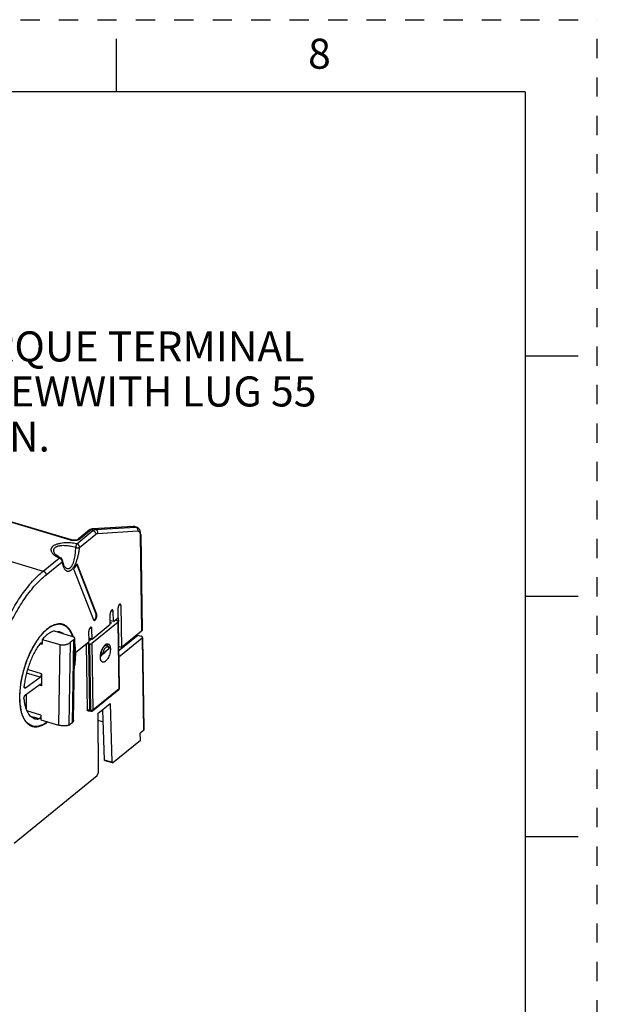
# Model space of a CAD drawing. Units: inches. Extents: x 0 to 17, y -0.1 to 11.
# Drawn here: x 14 to 17, y 5.9 to 11 of the extents above; entities that cross this region are included whole.
import ezdxf

# ---------------------------------------------------------------- set-up
doc = ezdxf.new("R2010")
doc.units = ezdxf.units.IN
doc.header["$LTSCALE"] = 0.935
doc.header["$MEASUREMENT"] = 0
doc.linetypes.add('HIDDEN', pattern=[0.2, 0.1, -0.1])
doc.layers.get('0').update_dxf_attribs({"linetype": 'CONTINUOUS'})
doc.layers.add('DEFAULT_2', color=8, linetype='HIDDEN')
doc.styles.get("Standard").update_dxf_attribs({"font": 'txt', "width": 0.8})
doc.styles.add('TEXTSTYLE_3', font='txt', dxfattribs={"width": 0.8})

msp = doc.modelspace()

# ---------------------------------------------------------------- linework, layer by layer
at = {"color": 7, "linetype": 'CONTINUOUS'}
for p, q in [((14.5, 10.625), (14.5, 10.9)), ((16.625, 10.625), (0.375, 10.625)), ((16.625, 10.625), (16.625, 0.375)), ((16.9, 9.25), (16.625, 9.25)), ((14.26524, 8.29459), (13.74306, 8.45043)), ((14.26016, 8.29303), (13.73798, 8.44888)), ((14.37583, 8.35249), (14.37261, 8.35211)), ((14.58554, 8.3645), (14.37583, 8.35249)), ((14.38038, 8.35196), (14.37587, 8.35249)), ((14.59002, 8.36396), (14.38038, 8.35196)), ((14.39014, 8.34905), (14.38038, 8.35196)), ((14.39014, 8.34905), (14.59869, 8.36138)), ((14.58858, 8.3645), (14.58554, 8.3645)), ((14.59002, 8.36396), (14.58554, 8.3645)), ((14.59455, 8.36345), (14.58858, 8.3645)), ((14.59455, 8.36346), (14.59002, 8.36396)), ((14.59002, 8.36396), (14.59869, 8.36138)), ((14.59456, 8.36345), (14.6032, 8.36087)), ((14.59869, 8.36138), (14.6032, 8.36087)), ((14.293, 8.27448), (14.37725, 8.3432)), ((14.35698, 8.34459), (14.29974, 8.2979)), ((14.30763, 8.25546), (14.39189, 8.32419)), ((14.36746, 8.34612), (14.31025, 8.29945)), ((14.37725, 8.3432), (14.36746, 8.34612)), ((14.37725, 8.3432), (14.38065, 8.34566)), ((14.40102, 8.32833), (14.60957, 8.34066)), ((14.62272, 8.31853), (14.63026, 7.82011)), ((14.62527, 8.32309), (14.63281, 7.82467)), ((14.26457, 8.29191), (14.26016, 8.29303)), ((14.27066, 8.29094), (14.26457, 8.29191)), ((13.8949, 8.19903), (14.11864, 8.13225)), ((14.11864, 8.13225), (14.20185, 8.20013)), ((14.17867, 8.22172), (14.17873, 8.22164)), ((14.20903, 8.20086), (14.19575, 8.20775)), ((14.20904, 8.20086), (14.20903, 8.20086)), ((14.13329, 8.11324), (14.21646, 8.18108)), ((14.21883, 8.18792), (14.21883, 8.18792)), ((14.22153, 8.17446), (14.21883, 8.18789)), ((14.22964, 8.15556), (14.22968, 8.15549)), ((14.29405, 8.16993), (14.27646, 8.14349)), ((14.27646, 8.14349), (14.37922, 7.87928)), ((14.39352, 7.90764), (14.29244, 8.16751)), ((14.3964, 7.90678), (14.29405, 8.16993)), ((16.9, 8), (16.625, 8)), ((14.50869, 7.88983), (14.50792, 7.94108)), ((14.52248, 7.95296), (14.51239, 7.95597)), ((14.52248, 7.95296), (14.52578, 7.73488)), ((14.3964, 7.90678), (14.39352, 7.90764)), ((14.46728, 7.85605), (14.46647, 7.90888)), ((14.48257, 7.92201), (14.47125, 7.92515)), ((14.48336, 7.86917), (14.48257, 7.92201)), ((14.48336, 7.86917), (14.50873, 7.88986)), ((14.50873, 7.88986), (14.50902, 7.8708)), ((14.50833, 7.86658), (14.37177, 7.75518)), ((14.37263, 7.77884), (14.46728, 7.85605)), ((14.38111, 7.87631), (14.38291, 7.87674)), ((14.38151, 7.87613), (14.38261, 7.87561)), ((14.48336, 7.86917), (14.46701, 7.87385)), ((14.46714, 7.86551), (14.47332, 7.86367)), ((14.46723, 7.85931), (14.47332, 7.86367)), ((14.47332, 7.86367), (14.46724, 7.85871)), ((14.49803, 7.87601), (14.49795, 7.88107)), ((14.50108, 7.87444), (14.5052, 7.87321)), ((14.51354, 7.522), (14.50833, 7.86658)), ((14.50978, 7.86918), (14.50953, 7.87025)), ((14.515, 7.5246), (14.50978, 7.86918)), ((14.17511, 7.8211), (14.26535, 7.79356)), ((14.35655, 7.76572), (14.35574, 7.81855)), ((14.37184, 7.83168), (14.36052, 7.83483)), ((14.37263, 7.77884), (14.37184, 7.83168)), ((14.6037, 7.79177), (14.51209, 7.71704)), ((14.63026, 7.82011), (14.52578, 7.73488)), ((14.60574, 7.79993), (14.60806, 7.79905)), ((14.60806, 7.79905), (14.62756, 7.79306)), ((14.63443, 7.78693), (14.6417, 7.30703)), ((14.10216, 7.75403), (14.10147, 7.75421)), ((14.10727, 7.75269), (14.10216, 7.75403)), ((14.1127, 7.75127), (14.10727, 7.75269)), ((14.11311, 7.77592), (14.1127, 7.75127)), ((14.11311, 7.77592), (14.20533, 7.74982)), ((14.20533, 7.74982), (14.19849, 7.33129)), ((14.25826, 7.76047), (14.25125, 7.33111)), ((14.27036, 7.34504), (14.27738, 7.7744)), ((14.27623, 7.35635), (14.28317, 7.7815)), ((14.28646, 7.70855), (14.35655, 7.76572)), ((14.34093, 7.75299), (14.34615, 7.40841)), ((14.35429, 7.7547), (14.35841, 7.75347)), ((14.35429, 7.7547), (14.35951, 7.41012)), ((14.3563, 7.78209), (14.35749, 7.78307)), ((14.36073, 7.77183), (14.35643, 7.77311)), ((14.37263, 7.77884), (14.35805, 7.78302)), ((14.35841, 7.75347), (14.36363, 7.40889)), ((14.36886, 7.77992), (14.35942, 7.77222)), ((14.37131, 7.78046), (14.36073, 7.77183)), ((14.37177, 7.75518), (14.37698, 7.4106)), ((14.44144, 7.74886), (14.44987, 7.74616)), ((14.46187, 7.73054), (14.46048, 7.73521)), ((14.52578, 7.73488), (14.51175, 7.73907)), ((14.63225, 7.783), (14.5195, 7.69104)), ((14.63225, 7.783), (14.63951, 7.30312)), ((14.28511, 7.70953), (14.28697, 7.70897)), ((14.28646, 7.70855), (14.28513, 7.70895)), ((14.28553, 7.70988), (14.28554, 7.70926)), ((14.42777, 7.7029), (14.41684, 7.69328)), ((14.42777, 7.7029), (14.46033, 7.72946)), ((14.45933, 7.72794), (14.4617, 7.7303)), ((14.46186, 7.73055), (14.46033, 7.72946)), ((14.4617, 7.7303), (14.46186, 7.73055)), ((14.51226, 7.69331), (14.5195, 7.69104)), ((14.02648, 7.52482), (14.10233, 7.58009)), ((14.10233, 7.58009), (14.03182, 7.60163)), ((14.11021, 7.59859), (14.03704, 7.62095)), ((14.11021, 7.59859), (14.10918, 7.53553)), ((14.10172, 7.54286), (14.02588, 7.48759)), ((14.10918, 7.53553), (14.09639, 7.53898)), ((14.02314, 7.52592), (14.01982, 7.52702)), ((14.02648, 7.52482), (14.02314, 7.52592)), ((14.0304, 7.49089), (14.02917, 7.41564)), ((14.37487, 7.40555), (14.51143, 7.51694)), ((14.37698, 7.4106), (14.51354, 7.522)), ((14.51487, 7.52376), (14.515, 7.5246)), ((14.40259, 7.39106), (14.46652, 7.44321)), ((14.46652, 7.44321), (14.47446, 7.13794)), ((14.10669, 7.38285), (14.03278, 7.406)), ((14.07164, 7.37092), (14.05438, 7.37632)), ((14.10669, 7.38285), (14.10629, 7.3582)), ((14.35781, 7.40578), (14.36185, 7.405)), ((14.35951, 7.41012), (14.36363, 7.40889)), ((14.36185, 7.405), (14.36597, 7.40377)), ((14.36363, 7.40889), (14.36717, 7.40826)), ((14.36517, 7.4042), (14.36597, 7.40377)), ((14.40259, 7.39106), (14.40398, 7.08046)), ((14.42695, 7.41093), (14.43598, 7.14943)), ((14.06132, 7.32484), (14.06164, 7.32474)), ((14.06164, 7.32474), (14.06198, 7.32464)), ((14.07423, 7.37011), (14.07164, 7.37092)), ((14.09626, 7.36322), (14.07423, 7.37011)), ((14.10629, 7.3582), (14.19849, 7.33129)), ((14.42914, 7.34768), (14.40275, 7.35555)), ((14.63951, 7.30312), (14.62315, 7.28977)), ((14.62371, 7.25237), (14.62315, 7.28977)), ((14.47897, 7.1343), (14.62371, 7.25237)), ((14.47446, 7.13794), (14.43598, 7.14943)), ((14.44055, 7.14577), (14.43598, 7.14943)), ((14.47897, 7.1343), (14.44055, 7.14577)), ((14.47446, 7.13794), (14.47897, 7.1343)), ((13.9675, 6.7171), (14.39969, 7.06964)), ((14.39969, 7.06964), (14.40398, 7.08046)), ((16.9, 6.75), (16.625, 6.75))]:
    msp.add_line(p, q, dxfattribs=at)
for points in [[(14.37261, 8.35211), (14.36318, 8.34876), (14.35698, 8.34459)], [(14.29974, 8.2979), (14.29821, 8.29689), (14.29408, 8.29509), (14.28773, 8.29352), (14.28005, 8.29279), (14.27228, 8.29316), (14.26524, 8.29459)], [(14.19575, 8.20775), (14.18436, 8.21582), (14.17873, 8.22164)], [(14.22964, 8.15555), (14.22579, 8.16216), (14.22153, 8.17446)]]:
    msp.add_lwpolyline(points, dxfattribs=at)
for centre, radius, start, end in [((14.39097, 8.31733), 0.03717, 126.68509, 129.23654), ((14.20204, 8.18539), 0.01698, 8.57042, 65.65896), ((14.20246, 7.79661), 0.05877, 73.3896, 76.86605), ((14.2034, 7.79846), 0.05898, 73.38475, 74.19657), ((14.19015, 7.76051), 0.05695, 53.87344, 55.26015), ((14.11963, 7.7387), 0.16185, 20.56702, 21.89428), ((14.11089, 7.73544), 0.17117, 19.19879, 20.56028), ((14.10714, 7.73526), 0.17658, 18.03978, 20.55323), ((14.56718, 7.46351), 0.57179, 156.74035, 161.28362), ((14.54723, 7.47192), 0.55014, 156.55468, 156.7245), ((14.58783, 7.45621), 0.59369, 161.92416, 166.00926), ((14.58382, 7.45751), 0.58948, 161.25, 161.92297), ((14.56193, 7.46234), 0.56708, 167.00746, 170.99618), ((14.57812, 7.45869), 0.58367, 166.01489, 167.01588), ((14.49313, 7.47265), 0.4975, 172.27709, 176.50164), ((14.52755, 7.46814), 0.53221, 171.03319, 172.29347), ((14.44154, 7.47636), 0.44578, 176.57328, 178.06893), ((14.5053, 7.52445), 0.0097, 309.17235, 344.14052), ((14.50523, 7.52447), 0.00977, 344.1818, 0.79705), ((14.36874, 7.41307), 0.00971, 253.39993, 276.64211), ((14.36875, 7.41304), 0.00968, 276.64064, 309.42021)]:
    msp.add_arc(centre, radius, start, end, dxfattribs=at)
for centre, major_axis, ratio, start_param, end_param in [((14.61988, 7.7868), (0.01455, 0.0001), 0.5031265, -0.5586986, 1.0120978), ((14.35815, 7.77672), (0.00471, -0.00555), 0.7408142, 2.3039392, 2.5966639), ((14.43511, 7.70783), (0.03549, 0.03169), 0.0316879, 4.1109152, 5.4349717), ((14.43511, 7.70783), (0.03549, 0.03169), 0.0316879, 2.0830177, 2.1040321), ((14.51931, 7.70364), (0.00416, 0.01394), 0.4624635, 2.596136, 3.7395193), ((14.10254, 7.593), (0.00416, 0.01394), 0.4626212, -2.5959659, -1.0254742), ((14.10151, 7.52994), (0.00416, 0.01395), 0.4623713, -1.0249525, 0.5455392)]:
    msp.add_ellipse(centre, major_axis=major_axis, ratio=ratio, start_param=start_param, end_param=end_param, dxfattribs=at)
for points, knots in [([(14.37382, 8.3502), (14.37339, 8.35), (14.37163, 8.34912), (14.36997, 8.34804), (14.36876, 8.34714)], [0, 0, 0, 0, 0.2372971, 1, 1, 1, 1]), ([(14.38038, 8.35196), (14.37929, 8.3519), (14.37703, 8.35151), (14.37489, 8.3507), (14.37382, 8.3502)], [0, 0, 0, 0, 0.4792914, 1, 1, 1, 1]), ([(14.38065, 8.34566), (14.38217, 8.34662), (14.38521, 8.34819), (14.38856, 8.34895), (14.39014, 8.34905)], [0, 0, 0, 0, 0.5319971, 1, 1, 1, 1]), ([(14.39014, 8.34905), (14.39109, 8.34876), (14.39296, 8.34797), (14.39548, 8.34621), (14.39765, 8.34393), (14.4, 8.3403), (14.40133, 8.33602), (14.40153, 8.33161), (14.40126, 8.3294), (14.40102, 8.32833)], [0, 0, 0, 0, 0.1162615, 0.2357567, 0.3582798, 0.4837302, 0.7404025, 0.8707851, 1, 1, 1, 1]), ([(14.59869, 8.36138), (14.59964, 8.36109), (14.60151, 8.3603), (14.60403, 8.35854), (14.6062, 8.35626), (14.60855, 8.35263), (14.60988, 8.34836), (14.61008, 8.34395), (14.60981, 8.34174), (14.60957, 8.34066)], [0, 0, 0, 0, 0.1162615, 0.2357567, 0.3582798, 0.4837302, 0.7404025, 0.8707851, 1, 1, 1, 1]), ([(14.62527, 8.32309), (14.62521, 8.32718), (14.62444, 8.33513), (14.62134, 8.3446), (14.61725, 8.35111), (14.61338, 8.35537), (14.60867, 8.35878), (14.60507, 8.36032), (14.6032, 8.36087)], [0, 0, 0, 0, 0.2619372, 0.5083616, 0.6300506, 0.7522938, 0.8749579, 1, 1, 1, 1]), ([(14.31025, 8.29945), (14.30929, 8.29974), (14.30738, 8.30012), (14.30453, 8.30007), (14.30192, 8.29935), (14.30041, 8.29844), (14.29974, 8.2979)], [0, 0, 0, 0, 0.2711936, 0.5265226, 0.7673695, 1, 1, 1, 1]), ([(14.31025, 8.29945), (14.3092, 8.29859), (14.30682, 8.29698), (14.30426, 8.2957), (14.30288, 8.2951)], [0, 0, 0, 0, 0.4743694, 1, 1, 1, 1]), ([(14.36746, 8.34612), (14.36651, 8.3464), (14.3646, 8.34678), (14.36176, 8.34674), (14.35916, 8.34603), (14.35764, 8.34512), (14.35698, 8.34459)], [0, 0, 0, 0, 0.2711542, 0.5264974, 0.7673774, 1, 1, 1, 1]), ([(14.37725, 8.3432), (14.37821, 8.34291), (14.38014, 8.34213), (14.38286, 8.34048), (14.38536, 8.33837), (14.38757, 8.3359), (14.38939, 8.33314), (14.39077, 8.33021), (14.39164, 8.32721), (14.39187, 8.32517), (14.39189, 8.32419)], [0, 0, 0, 0, 0.1188865, 0.2438536, 0.3726392, 0.5031389, 0.6331884, 0.7606697, 0.8836099, 1, 1, 1, 1]), ([(14.39189, 8.32419), (14.39264, 8.3248), (14.39446, 8.32613), (14.39749, 8.32771), (14.39989, 8.32826), (14.40102, 8.32833)], [0, 0, 0, 0, 0.2845302, 0.6654286, 1, 1, 1, 1]), ([(14.60957, 8.34066), (14.61027, 8.3407), (14.61165, 8.34064), (14.61366, 8.34007), (14.61551, 8.33904), (14.61718, 8.33756), (14.61865, 8.33567), (14.61991, 8.33338), (14.62095, 8.33073), (14.62147, 8.32882), (14.6217, 8.32782)], [0, 0, 0, 0, 0.1080227, 0.2138525, 0.3216321, 0.4353705, 0.5582952, 0.6926583, 0.8397286, 1, 1, 1, 1]), ([(14.6217, 8.32782), (14.62203, 8.32636), (14.62251, 8.32327), (14.62269, 8.32016), (14.62272, 8.31853)], [0, 0, 0, 0, 0.4790312, 1, 1, 1, 1]), ([(14.62527, 8.32309), (14.62527, 8.32269), (14.62517, 8.32186), (14.62466, 8.32067), (14.62383, 8.31953), (14.62311, 8.31885), (14.62272, 8.31853)], [0, 0, 0, 0, 0.2224289, 0.4578237, 0.715424, 1, 1, 1, 1]), ([(14.1685, 8.26091), (14.16751, 8.2601), (14.16566, 8.25844), (14.16326, 8.25574), (14.16134, 8.25295), (14.15992, 8.25008), (14.15898, 8.24716), (14.15851, 8.24422), (14.1585, 8.24128), (14.15905, 8.23734), (14.16078, 8.23243), (14.16418, 8.22686), (14.16873, 8.22155), (14.17228, 8.21829), (14.1742, 8.2167)], [0, 0, 0, 0, 0.0728012, 0.1409242, 0.2047531, 0.2649215, 0.3224355, 0.3783323, 0.4335922, 0.4891557, 0.603796, 0.7262746, 0.8582832, 1, 1, 1, 1]), ([(14.293, 8.27448), (14.28759, 8.27544), (14.27659, 8.27706), (14.25984, 8.27859), (14.24283, 8.27911), (14.22582, 8.27849), (14.21184, 8.27688), (14.20104, 8.27481), (14.19336, 8.27287), (14.18614, 8.27053), (14.17951, 8.26778), (14.17361, 8.26464), (14.17009, 8.26219), (14.1685, 8.26091)], [0, 0, 0, 0, 0.1287123, 0.2602129, 0.3934573, 0.5269737, 0.6584569, 0.7224112, 0.7844254, 0.8438407, 0.8999554, 0.9521696, 1, 1, 1, 1]), ([(14.17876, 8.25355), (14.17749, 8.25252), (14.17524, 8.25031), (14.1728, 8.24646), (14.17153, 8.24234), (14.17134, 8.23812), (14.17208, 8.2339), (14.17363, 8.22973), (14.17585, 8.22563), (14.17767, 8.22302), (14.17867, 8.22172)], [0, 0, 0, 0, 0.1364765, 0.2609353, 0.377879, 0.4930824, 0.6108462, 0.7340005, 0.8635834, 1, 1, 1, 1]), ([(14.28726, 8.25469), (14.27797, 8.25734), (14.26372, 8.26063), (14.24438, 8.26337), (14.22967, 8.26447), (14.21745, 8.26441), (14.2079, 8.26361), (14.20104, 8.26259), (14.19454, 8.26112), (14.18856, 8.25917), (14.18326, 8.25672), (14.18013, 8.25466), (14.17876, 8.25355)], [0, 0, 0, 0, 0.2600426, 0.3925457, 0.5253711, 0.6566805, 0.7208577, 0.7832921, 0.8432409, 0.8998438, 0.9522929, 1, 1, 1, 1]), ([(14.25886, 8.14938), (14.26024, 8.1505), (14.26292, 8.15315), (14.26651, 8.15782), (14.26982, 8.16326), (14.27281, 8.16929), (14.27547, 8.17577), (14.27862, 8.18491), (14.28175, 8.19677), (14.28445, 8.21129), (14.28679, 8.2306), (14.28736, 8.24511), (14.28726, 8.25469)], [0, 0, 0, 0, 0.0477951, 0.1007006, 0.1578898, 0.2184537, 0.2814111, 0.3460591, 0.4778683, 0.6106484, 0.742573, 1, 1, 1, 1]), ([(14.26016, 8.29303), (14.26058, 8.29337), (14.26142, 8.29396), (14.26274, 8.29456), (14.26403, 8.2948), (14.26486, 8.2947), (14.26524, 8.29459)], [0, 0, 0, 0, 0.2934708, 0.5535136, 0.7851542, 1, 1, 1, 1]), ([(14.26323, 8.13771), (14.26482, 8.13901), (14.26796, 8.14196), (14.27234, 8.14706), (14.27655, 8.15295), (14.28055, 8.15949), (14.2843, 8.16655), (14.28897, 8.1766), (14.29403, 8.18979), (14.29897, 8.20611), (14.30287, 8.22264), (14.30578, 8.2391), (14.30712, 8.25004), (14.30763, 8.25546)], [0, 0, 0, 0, 0.047867, 0.1004313, 0.1570338, 0.2169707, 0.2794708, 0.3438764, 0.4759353, 0.6095312, 0.7423185, 0.8728627, 1, 1, 1, 1]), ([(14.29321, 8.29205), (14.29141, 8.29165), (14.28771, 8.29102), (14.28206, 8.29052), (14.27635, 8.29047), (14.27254, 8.29073), (14.27066, 8.29094)], [0, 0, 0, 0, 0.24465, 0.4959587, 0.7492623, 1, 1, 1, 1]), ([(14.29299, 8.27447), (14.29257, 8.27399), (14.2918, 8.27283), (14.29088, 8.27083), (14.29001, 8.26852), (14.28918, 8.26598), (14.28846, 8.26324), (14.28793, 8.26039), (14.28755, 8.25753), (14.28736, 8.25563), (14.28727, 8.2547)], [0, 0, 0, 0, 0.0920246, 0.1981223, 0.3174641, 0.4473489, 0.5842389, 0.7247648, 0.8649698, 1, 1, 1, 1]), ([(14.28727, 8.2547), (14.2882, 8.2545), (14.29009, 8.25415), (14.2939, 8.2537), (14.29769, 8.25358), (14.30131, 8.25383), (14.30372, 8.25419), (14.30582, 8.25471), (14.30708, 8.25519), (14.30763, 8.25546)], [0, 0, 0, 0, 0.1375601, 0.2791661, 0.5570142, 0.6862413, 0.8048861, 0.910244, 1, 1, 1, 1]), ([(14.30763, 8.25546), (14.30762, 8.25645), (14.30739, 8.25848), (14.30652, 8.26148), (14.30514, 8.26441), (14.30331, 8.26717), (14.30111, 8.26965), (14.2986, 8.27175), (14.29589, 8.2734), (14.29396, 8.27418), (14.29299, 8.27447)], [0, 0, 0, 0, 0.1163821, 0.2393086, 0.3667879, 0.4968428, 0.6273479, 0.7561388, 0.8811115, 1, 1, 1, 1]), ([(14.30288, 8.2951), (14.30138, 8.29445), (14.2982, 8.29328), (14.29492, 8.29242), (14.29321, 8.29205)], [0, 0, 0, 0, 0.4839962, 1, 1, 1, 1]), ([(14.1742, 8.2167), (14.17612, 8.2151), (14.18022, 8.21201), (14.18688, 8.20776), (14.19414, 8.20376), (14.19923, 8.20131), (14.20185, 8.20013)], [0, 0, 0, 0, 0.2314796, 0.4760734, 0.7327058, 1, 1, 1, 1]), ([(14.20903, 8.20086), (14.20852, 8.2011), (14.20739, 8.20142), (14.20556, 8.20143), (14.20366, 8.20099), (14.20243, 8.20044), (14.20182, 8.2001)], [0, 0, 0, 0, 0.2262057, 0.4639054, 0.7208074, 1, 1, 1, 1]), ([(14.20182, 8.2001), (14.20279, 8.19981), (14.20472, 8.19903), (14.20743, 8.19738), (14.20994, 8.19528), (14.21214, 8.1928), (14.21397, 8.19005), (14.21535, 8.18711), (14.21621, 8.18411), (14.21645, 8.18208), (14.21646, 8.18109)], [0, 0, 0, 0, 0.1188784, 0.2438316, 0.3726153, 0.5031206, 0.6331756, 0.7606622, 0.8836078, 1, 1, 1, 1]), ([(14.21646, 8.18109), (14.21692, 8.18157), (14.21772, 8.18261), (14.21853, 8.18436), (14.21894, 8.18615), (14.21892, 8.18734), (14.21883, 8.18791)], [0, 0, 0, 0, 0.2670407, 0.5244448, 0.7687541, 1, 1, 1, 1]), ([(14.21646, 8.18108), (14.2172, 8.17611), (14.21861, 8.16885), (14.22127, 8.15962), (14.22284, 8.15533), (14.22369, 8.15328)], [0, 0, 0, 0, 0.5243496, 0.7687258, 1, 1, 1, 1]), ([(14.22369, 8.15328), (14.22464, 8.151), (14.22666, 8.14671), (14.23034, 8.14094), (14.23458, 8.13625), (14.23868, 8.13338), (14.2422, 8.13193), (14.24495, 8.13128), (14.24783, 8.13109), (14.25081, 8.13139), (14.25387, 8.1322), (14.257, 8.13353), (14.26017, 8.13538), (14.26221, 8.13688), (14.26323, 8.13771)], [0, 0, 0, 0, 0.1428423, 0.2744476, 0.395192, 0.5070349, 0.5611318, 0.615113, 0.6700854, 0.7272978, 0.7879708, 0.8532108, 0.9237756, 1, 1, 1, 1]), ([(14.22968, 8.15549), (14.23062, 8.15428), (14.23255, 8.15201), (14.23575, 8.14906), (14.23919, 8.14675), (14.24288, 8.1452), (14.24681, 8.14457), (14.25091, 8.14501), (14.25505, 8.14663), (14.25761, 8.14836), (14.25886, 8.14938)], [0, 0, 0, 0, 0.1347424, 0.2620869, 0.3826746, 0.4982228, 0.6121281, 0.7297175, 0.8574137, 1, 1, 1, 1]), ([(13.91423, 7.84384), (13.92123, 7.85919), (13.93567, 7.88921), (13.95896, 7.9326), (13.98346, 7.97355), (14.00899, 8.01177), (14.03537, 8.04697), (14.0624, 8.07892), (14.08991, 8.10737), (14.10904, 8.12442), (14.11864, 8.13225)], [0, 0, 0, 0, 0.1419818, 0.280367, 0.4144403, 0.5435419, 0.6670868, 0.7845799, 0.8956343, 1, 1, 1, 1]), ([(13.93207, 7.82744), (13.93892, 7.84265), (13.95307, 7.87242), (13.97593, 7.91545), (14.00001, 7.95606), (14.02514, 7.99396), (14.05113, 8.02885), (14.07779, 8.0605), (14.10492, 8.08866), (14.1238, 8.10551), (14.13329, 8.11324)], [0, 0, 0, 0, 0.1420233, 0.2804824, 0.4146376, 0.5438057, 0.6673806, 0.784849, 0.8958087, 1, 1, 1, 1]), ([(14.11864, 8.13225), (14.11961, 8.13197), (14.12154, 8.13118), (14.12425, 8.12954), (14.12676, 8.12743), (14.12897, 8.12495), (14.13079, 8.1222), (14.13217, 8.11926), (14.13304, 8.11626), (14.13327, 8.11423), (14.13329, 8.11324)], [0, 0, 0, 0, 0.1188865, 0.2438536, 0.3726392, 0.5031389, 0.6331884, 0.7606697, 0.8836099, 1, 1, 1, 1]), ([(14.51915, 7.96025), (14.51887, 7.96033), (14.51826, 7.96042), (14.51732, 7.96029), (14.51635, 7.95991), (14.51537, 7.95929), (14.51439, 7.95846), (14.51305, 7.95702), (14.5115, 7.95476), (14.50997, 7.95161), (14.5088, 7.94814), (14.50807, 7.9446), (14.5079, 7.94222), (14.50792, 7.94108)], [0, 0, 0, 0, 0.035958, 0.0741885, 0.1164828, 0.1638679, 0.2168254, 0.2753318, 0.4070526, 0.5535833, 0.7069925, 0.8588103, 1, 1, 1, 1]), ([(14.52248, 7.95296), (14.52246, 7.95386), (14.52232, 7.95554), (14.52178, 7.95749), (14.52111, 7.95872), (14.52054, 7.95943), (14.51989, 7.95995), (14.5194, 7.96018), (14.51915, 7.96025)], [0, 0, 0, 0, 0.3192068, 0.5899736, 0.7063569, 0.8115489, 0.9081231, 1, 1, 1, 1]), ([(14.38261, 7.87561), (14.38305, 7.87547), (14.38403, 7.87537), (14.38555, 7.87571), (14.3871, 7.87651), (14.38866, 7.87773), (14.39018, 7.87935), (14.39165, 7.88131), (14.39302, 7.88359), (14.39469, 7.88699), (14.39629, 7.89156), (14.3972, 7.89628), (14.39744, 7.89996), (14.39737, 7.90248), (14.39705, 7.90475), (14.39665, 7.90615), (14.3964, 7.90678)], [0, 0, 0, 0, 0.0364399, 0.0761155, 0.1213224, 0.1731009, 0.2316658, 0.296468, 0.366591, 0.440792, 0.5953619, 0.7476449, 0.8191289, 0.885707, 0.9462812, 1, 1, 1, 1]), ([(14.38291, 7.87674), (14.38338, 7.87693), (14.38432, 7.87745), (14.3862, 7.87893), (14.38844, 7.88155), (14.39074, 7.88544), (14.39261, 7.88997), (14.39393, 7.89478), (14.39458, 7.89952), (14.39453, 7.90327), (14.39408, 7.90592), (14.39373, 7.9071), (14.39352, 7.90764)], [0, 0, 0, 0, 0.0435115, 0.0924134, 0.2061835, 0.3382609, 0.4817175, 0.6279422, 0.7680456, 0.8941175, 0.9499069, 1, 1, 1, 1]), ([(14.47877, 7.93011), (14.47846, 7.93019), (14.47779, 7.93027), (14.47675, 7.93009), (14.47569, 7.92964), (14.47461, 7.92894), (14.47353, 7.928), (14.47206, 7.9264), (14.47037, 7.9239), (14.46871, 7.92043), (14.46743, 7.91662), (14.46663, 7.91273), (14.46646, 7.91013), (14.46647, 7.90888)], [0, 0, 0, 0, 0.0359385, 0.0743871, 0.1171456, 0.1650679, 0.2184013, 0.2770377, 0.4087437, 0.5552881, 0.7083295, 0.8594271, 1, 1, 1, 1]), ([(14.48257, 7.92201), (14.48255, 7.92303), (14.4824, 7.9249), (14.48178, 7.92709), (14.48101, 7.92845), (14.48036, 7.92923), (14.47961, 7.9298), (14.47905, 7.93003), (14.47877, 7.93011)], [0, 0, 0, 0, 0.3208432, 0.5913024, 0.7068932, 0.8114652, 0.9078818, 1, 1, 1, 1]), ([(14.21946, 7.85521), (14.21668, 7.85599), (14.21095, 7.85717), (14.20207, 7.85768), (14.19293, 7.85696), (14.18356, 7.85501), (14.17402, 7.85185), (14.16433, 7.8475), (14.15455, 7.84198), (14.14472, 7.83531), (14.13488, 7.82753), (14.12147, 7.81542), (14.10503, 7.79764), (14.08641, 7.77307), (14.06878, 7.74521), (14.05244, 7.71456), (14.03769, 7.68166), (14.0248, 7.64712), (14.014, 7.61155), (14.00549, 7.57559), (13.99942, 7.5399), (13.9959, 7.50512), (13.99527, 7.48228), (13.99544, 7.47116)], [0, 0, 0, 0, 0.0178559, 0.0360343, 0.0548072, 0.0744141, 0.0950479, 0.1168587, 0.1399563, 0.1644066, 0.190246, 0.2174831, 0.2760288, 0.3396954, 0.4078546, 0.4796974, 0.5542862, 0.6305902, 0.7075292, 0.783999, 0.8589052, 0.9312473, 1, 1, 1, 1]), ([(14.21581, 7.85384), (14.21246, 7.85463), (14.2055, 7.85562), (14.19475, 7.85532), (14.18367, 7.85328), (14.17234, 7.84953), (14.16083, 7.84409), (14.14921, 7.83701), (14.13754, 7.82833), (14.12591, 7.81812), (14.11436, 7.80643), (14.103, 7.79335), (14.09187, 7.77895), (14.08106, 7.76334), (14.07064, 7.7466), (14.06067, 7.72884), (14.05121, 7.71019), (14.04535, 7.69735), (14.04251, 7.69081)], [0, 0, 0, 0, 0.0407019, 0.0826605, 0.1266912, 0.1734489, 0.2234185, 0.276925, 0.3341439, 0.3951414, 0.4598711, 0.5282164, 0.5999827, 0.6749242, 0.752747, 0.8331146, 0.9156643, 1, 1, 1, 1]), ([(14.2698, 7.79905), (14.2684, 7.80254), (14.26542, 7.80924), (14.26029, 7.81863), (14.25463, 7.82704), (14.24847, 7.83443), (14.24183, 7.84076), (14.23474, 7.84601), (14.22722, 7.85013), (14.22194, 7.85213), (14.21926, 7.85293)], [0, 0, 0, 0, 0.1477765, 0.2875088, 0.4196876, 0.5450108, 0.6644155, 0.779069, 0.8903916, 1, 1, 1, 1]), ([(14.27248, 7.79725), (14.27107, 7.801), (14.26807, 7.80819), (14.26284, 7.81828), (14.25704, 7.82731), (14.25069, 7.83524), (14.24381, 7.84203), (14.23643, 7.84763), (14.22859, 7.85203), (14.22306, 7.85414), (14.22026, 7.85497)], [0, 0, 0, 0, 0.148914, 0.2894979, 0.4221577, 0.5475766, 0.6667134, 0.7807889, 0.8913127, 1, 1, 1, 1]), ([(14.36804, 7.83978), (14.36773, 7.83987), (14.36706, 7.83994), (14.36602, 7.83976), (14.36496, 7.83931), (14.36388, 7.83861), (14.3628, 7.83768), (14.36133, 7.83608), (14.35964, 7.83358), (14.35798, 7.8301), (14.35669, 7.82629), (14.3559, 7.82241), (14.35572, 7.81981), (14.35574, 7.81855)], [0, 0, 0, 0, 0.0359385, 0.0743871, 0.1171456, 0.1650679, 0.2184013, 0.2770377, 0.4087437, 0.5552881, 0.7083295, 0.8594271, 1, 1, 1, 1]), ([(14.37184, 7.83168), (14.37182, 7.8327), (14.37167, 7.83458), (14.37105, 7.83677), (14.37028, 7.83813), (14.36963, 7.8389), (14.36888, 7.83947), (14.36832, 7.83971), (14.36804, 7.83978)], [0, 0, 0, 0, 0.3208432, 0.5913024, 0.7068932, 0.8114652, 0.9078818, 1, 1, 1, 1]), ([(14.37922, 7.87928), (14.37936, 7.87894), (14.37989, 7.87775), (14.38073, 7.87666), (14.38151, 7.87613)], [0, 0, 0, 0, 0.2813, 1, 1, 1, 1]), ([(14.4965, 7.87846), (14.49649, 7.87869), (14.49655, 7.87917), (14.49685, 7.87985), (14.49732, 7.8805), (14.49773, 7.88088), (14.49795, 7.88107)], [0, 0, 0, 0, 0.2224269, 0.4578321, 0.7154362, 1, 1, 1, 1]), ([(14.50108, 7.87444), (14.50043, 7.87463), (14.49925, 7.87508), (14.49796, 7.8759), (14.4972, 7.87666), (14.49681, 7.87724), (14.49656, 7.87784), (14.4965, 7.87826), (14.4965, 7.87846)], [0, 0, 0, 0, 0.3135985, 0.5826897, 0.6997444, 0.8065082, 0.9053829, 1, 1, 1, 1]), ([(14.50953, 7.87025), (14.5092, 7.87094), (14.50824, 7.87186), (14.50667, 7.8727), (14.50571, 7.87305), (14.5052, 7.87321)], [0, 0, 0, 0, 0.431518, 0.7002271, 1, 1, 1, 1]), ([(14.50833, 7.86658), (14.50855, 7.86676), (14.50896, 7.86715), (14.50943, 7.8678), (14.50973, 7.86848), (14.50979, 7.86895), (14.50978, 7.86918)], [0, 0, 0, 0, 0.2845638, 0.5421679, 0.7775731, 1, 1, 1, 1]), ([(14.17511, 7.8211), (14.16983, 7.81946), (14.15904, 7.81483), (14.14344, 7.80489), (14.12783, 7.79178), (14.118, 7.7815), (14.11311, 7.77592)], [0, 0, 0, 0, 0.2137826, 0.4509281, 0.7130603, 1, 1, 1, 1]), ([(14.20684, 7.81475), (14.20457, 7.81538), (14.1999, 7.81633), (14.19515, 7.81662), (14.19275, 7.81661)], [0, 0, 0, 0, 0.4957355, 1, 1, 1, 1]), ([(14.2226, 7.8073), (14.22018, 7.80898), (14.21511, 7.81193), (14.20962, 7.81398), (14.20684, 7.81475)], [0, 0, 0, 0, 0.5049781, 1, 1, 1, 1]), ([(14.28317, 7.7815), (14.28318, 7.78177), (14.28313, 7.78233), (14.28283, 7.78347), (14.28202, 7.78489), (14.28049, 7.78648), (14.27842, 7.78802), (14.27582, 7.78951), (14.27273, 7.79095), (14.2692, 7.79232), (14.26667, 7.79315), (14.26535, 7.79356)], [0, 0, 0, 0, 0.036426, 0.0737914, 0.155256, 0.2510669, 0.364525, 0.4968748, 0.6479021, 0.8164584, 1, 1, 1, 1]), ([(14.59873, 7.79436), (14.59912, 7.79407), (14.60066, 7.79301), (14.60238, 7.79218), (14.6037, 7.79177)], [0, 0, 0, 0, 0.2593012, 1, 1, 1, 1]), ([(14.60806, 7.79905), (14.60802, 7.7984), (14.60776, 7.79708), (14.60687, 7.79518), (14.60549, 7.79337), (14.60434, 7.79229), (14.6037, 7.79177)], [0, 0, 0, 0, 0.2229937, 0.4592401, 0.7166991, 1, 1, 1, 1]), ([(14.63281, 7.82467), (14.63282, 7.82427), (14.63271, 7.82344), (14.6322, 7.82224), (14.63137, 7.8211), (14.63066, 7.82043), (14.63026, 7.82011)], [0, 0, 0, 0, 0.2224269, 0.4578321, 0.7154362, 1, 1, 1, 1]), ([(14.10268, 7.756), (14.09725, 7.74888), (14.08672, 7.73367), (14.07242, 7.7091), (14.05931, 7.68242), (14.04763, 7.65411), (14.03758, 7.62466), (14.02935, 7.59459), (14.02307, 7.56444), (14.02022, 7.54428), (14.01916, 7.5343)], [0, 0, 0, 0, 0.1121538, 0.2312633, 0.3557958, 0.4841588, 0.6145809, 0.7452261, 0.8743205, 1, 1, 1, 1]), ([(14.10268, 7.756), (14.10317, 7.75664), (14.10417, 7.75778), (14.10561, 7.75892), (14.10676, 7.75947), (14.10757, 7.75971), (14.10835, 7.75978), (14.10886, 7.75971), (14.10909, 7.75965)], [0, 0, 0, 0, 0.3140763, 0.5820985, 0.6989942, 0.8059344, 0.9051884, 1, 1, 1, 1]), ([(14.10909, 7.75965), (14.10938, 7.75958), (14.10994, 7.75934), (14.11068, 7.75875), (14.11132, 7.75794), (14.11205, 7.75651), (14.11262, 7.75425), (14.11272, 7.75232), (14.1127, 7.75127)], [0, 0, 0, 0, 0.0903065, 0.1853444, 0.2894329, 0.4054293, 0.6772488, 1, 1, 1, 1]), ([(14.20533, 7.74982), (14.20757, 7.74919), (14.21227, 7.74826), (14.21956, 7.74782), (14.22704, 7.74827), (14.23443, 7.74953), (14.24146, 7.75147), (14.24791, 7.75399), (14.25353, 7.75693), (14.25683, 7.75925), (14.25826, 7.76047)], [0, 0, 0, 0, 0.1251717, 0.256888, 0.3920271, 0.5273313, 0.6592363, 0.7841501, 0.8987361, 1, 1, 1, 1]), ([(14.27738, 7.7744), (14.2741, 7.77242), (14.26754, 7.76802), (14.26135, 7.76311), (14.25826, 7.76047)], [0, 0, 0, 0, 0.4846913, 1, 1, 1, 1]), ([(14.27738, 7.7744), (14.27824, 7.77492), (14.27978, 7.77596), (14.2814, 7.7775), (14.28232, 7.77876), (14.2828, 7.77967), (14.28309, 7.78058), (14.28317, 7.7812), (14.28317, 7.7815)], [0, 0, 0, 0, 0.3171586, 0.5836726, 0.6995922, 0.8059219, 0.9050532, 1, 1, 1, 1]), ([(14.28697, 7.70897), (14.28685, 7.71719), (14.2861, 7.73314), (14.28421, 7.749), (14.28296, 7.75664)], [0, 0, 0, 0, 0.5150315, 1, 1, 1, 1]), ([(14.28299, 7.74545), (14.28335, 7.7426), (14.28468, 7.73078), (14.28535, 7.71889), (14.28553, 7.70988)], [0, 0, 0, 0, 0.2417144, 1, 1, 1, 1]), ([(14.34093, 7.75299), (14.34129, 7.75328), (14.34213, 7.75381), (14.34355, 7.75445), (14.34519, 7.75493), (14.3476, 7.75536), (14.35011, 7.75543), (14.35256, 7.75513), (14.35373, 7.75487), (14.35429, 7.7547)], [0, 0, 0, 0, 0.0997242, 0.2126701, 0.3364744, 0.4681208, 0.7405784, 0.874062, 1, 1, 1, 1]), ([(14.35841, 7.75347), (14.35897, 7.7533), (14.36014, 7.75303), (14.36259, 7.75274), (14.3651, 7.75281), (14.36751, 7.75324), (14.36915, 7.75372), (14.37057, 7.75435), (14.37141, 7.75489), (14.37177, 7.75518)], [0, 0, 0, 0, 0.125938, 0.2594216, 0.5318792, 0.6635256, 0.7873299, 0.9002758, 1, 1, 1, 1]), ([(14.4156, 7.68458), (14.41555, 7.6875), (14.41584, 7.69354), (14.41721, 7.7027), (14.41949, 7.71198), (14.4226, 7.72103), (14.42641, 7.7295), (14.43079, 7.7371), (14.43557, 7.74352), (14.43916, 7.74711), (14.44099, 7.74861)], [0, 0, 0, 0, 0.1238182, 0.2559294, 0.3921722, 0.5286042, 0.6611541, 0.7859394, 0.8996716, 1, 1, 1, 1]), ([(14.44987, 7.74616), (14.44909, 7.74641), (14.44741, 7.74669), (14.44477, 7.7464), (14.44204, 7.74545), (14.43928, 7.74385), (14.4365, 7.74165), (14.43376, 7.73887), (14.43109, 7.73558), (14.4276, 7.73042), (14.42375, 7.72304), (14.42017, 7.7134), (14.41813, 7.70496), (14.41716, 7.69822), (14.4169, 7.6949), (14.41684, 7.69328)], [0, 0, 0, 0, 0.0360648, 0.0741214, 0.1158943, 0.1624799, 0.2144017, 0.2717201, 0.3341723, 0.4012343, 0.5461923, 0.6996874, 0.8536525, 0.9283302, 1, 1, 1, 1]), ([(14.45472, 7.73703), (14.45418, 7.73729), (14.45303, 7.73767), (14.45116, 7.73779), (14.44922, 7.73746), (14.44722, 7.73669), (14.44519, 7.73551), (14.44316, 7.73393), (14.44114, 7.73197), (14.43842, 7.72878), (14.43527, 7.72402), (14.43206, 7.71752), (14.42947, 7.7104), (14.42824, 7.70542), (14.42777, 7.7029)], [0, 0, 0, 0, 0.0373962, 0.0755105, 0.1160401, 0.1602885, 0.2090929, 0.2628682, 0.3216783, 0.385354, 0.5255243, 0.6788285, 0.8392866, 1, 1, 1, 1]), ([(14.44099, 7.74861), (14.44219, 7.74959), (14.44459, 7.75129), (14.44838, 7.75304), (14.45209, 7.75375), (14.45448, 7.7535), (14.45557, 7.7532)], [0, 0, 0, 0, 0.2940174, 0.553733, 0.7851979, 1, 1, 1, 1]), ([(14.46048, 7.73521), (14.45999, 7.73646), (14.45884, 7.73886), (14.45649, 7.74205), (14.4535, 7.74462), (14.45112, 7.74576), (14.44987, 7.74616)], [0, 0, 0, 0, 0.2564217, 0.5043856, 0.7496594, 1, 1, 1, 1]), ([(14.458, 7.73423), (14.45755, 7.73484), (14.45657, 7.73592), (14.45535, 7.73674), (14.45472, 7.73703)], [0, 0, 0, 0, 0.520533, 1, 1, 1, 1]), ([(14.45557, 7.7532), (14.45618, 7.75303), (14.45739, 7.75257), (14.4597, 7.75118), (14.46171, 7.74913), (14.46336, 7.74663), (14.46491, 7.74356), (14.46575, 7.74102), (14.4662, 7.73924)], [0, 0, 0, 0, 0.104075, 0.2105062, 0.4388147, 0.5648039, 0.7000205, 1, 1, 1, 1]), ([(14.46033, 7.72946), (14.46004, 7.73035), (14.4594, 7.73201), (14.4585, 7.73356), (14.458, 7.73423)], [0, 0, 0, 0, 0.5271744, 1, 1, 1, 1]), ([(14.4662, 7.73924), (14.46668, 7.73735), (14.46739, 7.7333), (14.46764, 7.72921), (14.46767, 7.72706)], [0, 0, 0, 0, 0.4763586, 1, 1, 1, 1]), ([(14.28554, 7.70926), (14.28576, 7.69798), (14.28518, 7.6748), (14.28286, 7.65173), (14.28127, 7.63996)], [0, 0, 0, 0, 0.4870336, 1, 1, 1, 1]), ([(14.28146, 7.6354), (14.28325, 7.64783), (14.2859, 7.67217), (14.28664, 7.69665), (14.28646, 7.70855)], [0, 0, 0, 0, 0.5132774, 1, 1, 1, 1]), ([(14.42731, 7.65857), (14.42643, 7.65885), (14.42469, 7.65968), (14.4224, 7.66159), (14.4204, 7.66413), (14.41873, 7.66726), (14.41739, 7.67093), (14.41641, 7.67511), (14.41579, 7.67971), (14.41562, 7.68292), (14.4156, 7.68458)], [0, 0, 0, 0, 0.0917663, 0.1885066, 0.2938702, 0.410354, 0.5392542, 0.6810386, 0.8350985, 1, 1, 1, 1]), ([(14.46767, 7.72706), (14.4677, 7.72506), (14.46759, 7.72095), (14.46673, 7.71248), (14.46449, 7.70171), (14.46027, 7.68926), (14.45556, 7.67963), (14.45121, 7.67283), (14.44785, 7.66845), (14.44437, 7.66475), (14.44084, 7.6618), (14.43731, 7.65964), (14.43383, 7.65833), (14.43046, 7.65791), (14.4283, 7.65825), (14.42731, 7.65857)], [0, 0, 0, 0, 0.0689387, 0.1416367, 0.2936092, 0.4472694, 0.5938699, 0.6620258, 0.7255791, 0.7839293, 0.8366967, 0.8838778, 0.9259625, 0.964056, 1, 1, 1, 1]), ([(14.02245, 7.52382), (14.02213, 7.52393), (14.02151, 7.52425), (14.02072, 7.52504), (14.02007, 7.52608), (14.01957, 7.52736), (14.01922, 7.52886), (14.01896, 7.5312), (14.01903, 7.53304), (14.01916, 7.5343)], [0, 0, 0, 0, 0.0854411, 0.1777027, 0.2811582, 0.3982298, 0.5296644, 0.6750559, 1, 1, 1, 1]), ([(14.01806, 7.46708), (14.01798, 7.46798), (14.01797, 7.46989), (14.01829, 7.47281), (14.01894, 7.47582), (14.0199, 7.47878), (14.02111, 7.48155), (14.02254, 7.48401), (14.0241, 7.48605), (14.02527, 7.48716), (14.02588, 7.48759)], [0, 0, 0, 0, 0.1199761, 0.2509779, 0.3881372, 0.5266377, 0.6614287, 0.7877026, 0.9015755, 1, 1, 1, 1]), ([(14.02648, 7.52482), (14.02615, 7.52458), (14.02548, 7.52416), (14.02442, 7.52375), (14.0234, 7.52362), (14.02275, 7.52372), (14.02245, 7.52382)], [0, 0, 0, 0, 0.2893826, 0.5476947, 0.7807426, 1, 1, 1, 1]), ([(14.513, 7.51904), (14.51282, 7.51863), (14.51238, 7.51786), (14.51177, 7.51721), (14.51143, 7.51694)], [0, 0, 0, 0, 0.5069426, 1, 1, 1, 1]), ([(14.51354, 7.522), (14.51355, 7.52173), (14.51351, 7.52073), (14.51329, 7.51972), (14.513, 7.51904)], [0, 0, 0, 0, 0.2609666, 1, 1, 1, 1]), ([(14.51354, 7.522), (14.5137, 7.52212), (14.51425, 7.52262), (14.5147, 7.52325), (14.51487, 7.52376)], [0, 0, 0, 0, 0.2773266, 1, 1, 1, 1]), ([(13.99493, 7.47075), (13.99507, 7.46137), (13.996, 7.44325), (13.99953, 7.41731), (14.00512, 7.39385), (14.01269, 7.37322), (14.02078, 7.35822), (14.02821, 7.34806), (14.03407, 7.34152), (14.04032, 7.33589), (14.04696, 7.33119), (14.05395, 7.32745), (14.05884, 7.3256), (14.06132, 7.32484)], [0, 0, 0, 0, 0.1653664, 0.3194192, 0.4609818, 0.5897375, 0.7060521, 0.7599568, 0.8113422, 0.8605637, 0.9080586, 0.9543464, 1, 1, 1, 1]), ([(13.99584, 7.47027), (13.99602, 7.46045), (13.99684, 7.44598), (13.99921, 7.42721), (14.0008, 7.41825), (14.00169, 7.41389)], [0, 0, 0, 0, 0.5193348, 0.7648336, 1, 1, 1, 1]), ([(14.01806, 7.46708), (14.01863, 7.4605), (14.02019, 7.44783), (14.02397, 7.42977), (14.02906, 7.4135), (14.03544, 7.3992), (14.04303, 7.38703), (14.05047, 7.37861), (14.05694, 7.3732), (14.06194, 7.36984), (14.06718, 7.3671), (14.07082, 7.3657), (14.07266, 7.36511)], [0, 0, 0, 0, 0.1623036, 0.3134901, 0.4529143, 0.5806551, 0.6973674, 0.8044274, 0.8550879, 0.9042756, 0.9524217, 1, 1, 1, 1]), ([(14.06212, 7.32637), (14.0585, 7.32745), (14.05136, 7.33037), (14.04145, 7.3368), (14.03238, 7.34524), (14.02421, 7.35559), (14.01699, 7.36777), (14.01075, 7.38167), (14.00554, 7.39719), (14.00287, 7.40817), (14.00169, 7.41389)], [0, 0, 0, 0, 0.1016564, 0.2061837, 0.3161429, 0.4335861, 0.5599737, 0.6962624, 0.8429604, 1, 1, 1, 1]), ([(14.10669, 7.38285), (14.10667, 7.38178), (14.10647, 7.37956), (14.10579, 7.37626), (14.10474, 7.37301), (14.10337, 7.36999), (14.10177, 7.36737), (14.10026, 7.36556), (14.09899, 7.36446), (14.09783, 7.36368), (14.09688, 7.36331), (14.09626, 7.36322)], [0, 0, 0, 0, 0.1373494, 0.2831127, 0.4306214, 0.5734748, 0.7055413, 0.8218757, 0.8732577, 0.9199317, 1, 1, 1, 1]), ([(14.34615, 7.40841), (14.34661, 7.40878), (14.34771, 7.40945), (14.34891, 7.4099), (14.34957, 7.41009)], [0, 0, 0, 0, 0.4640575, 1, 1, 1, 1]), ([(14.35195, 7.40579), (14.35141, 7.40573), (14.35032, 7.40582), (14.34881, 7.40645), (14.34744, 7.40736), (14.34659, 7.40805), (14.34615, 7.40841)], [0, 0, 0, 0, 0.2480245, 0.4919936, 0.7429585, 1, 1, 1, 1]), ([(14.34957, 7.41009), (14.35036, 7.41033), (14.35201, 7.41067), (14.35456, 7.41085), (14.35709, 7.41069), (14.35873, 7.41035), (14.35951, 7.41012)], [0, 0, 0, 0, 0.2449, 0.5023194, 0.7585269, 1, 1, 1, 1]), ([(14.35195, 7.40579), (14.35293, 7.40589), (14.35488, 7.40598), (14.35684, 7.40588), (14.35781, 7.40578)], [0, 0, 0, 0, 0.5023474, 1, 1, 1, 1]), ([(14.35951, 7.41012), (14.35952, 7.40948), (14.35961, 7.40831), (14.36, 7.40694), (14.36047, 7.40607), (14.36087, 7.40557), (14.36132, 7.4052), (14.36167, 7.40505), (14.36185, 7.405)], [0, 0, 0, 0, 0.3192411, 0.5900128, 0.7063948, 0.8115869, 0.9081493, 1, 1, 1, 1]), ([(14.36363, 7.40889), (14.36363, 7.40838), (14.3637, 7.40741), (14.36406, 7.40577), (14.36462, 7.40467), (14.36517, 7.4042)], [0, 0, 0, 0, 0.3052249, 0.5755619, 1, 1, 1, 1]), ([(14.36717, 7.40826), (14.36843, 7.40818), (14.37031, 7.40823), (14.37272, 7.40866), (14.37386, 7.40899), (14.3744, 7.40919)], [0, 0, 0, 0, 0.5161075, 0.7654811, 1, 1, 1, 1]), ([(14.3744, 7.40919), (14.37489, 7.40937), (14.37579, 7.40977), (14.37662, 7.41031), (14.37698, 7.4106)], [0, 0, 0, 0, 0.5310853, 1, 1, 1, 1]), ([(14.37698, 7.4106), (14.37699, 7.4101), (14.37692, 7.40911), (14.37652, 7.40772), (14.37585, 7.4065), (14.37523, 7.40584), (14.37489, 7.40556)], [0, 0, 0, 0, 0.2683971, 0.5228395, 0.7649143, 1, 1, 1, 1]), ([(14.06198, 7.32464), (14.06492, 7.32379), (14.071, 7.32252), (14.08043, 7.32202), (14.09016, 7.32291), (14.10013, 7.32518), (14.11029, 7.32881), (14.12059, 7.33378), (14.13099, 7.34005), (14.13774, 7.34494), (14.14112, 7.34757)], [0, 0, 0, 0, 0.1073938, 0.2168526, 0.33021, 0.4490569, 0.5746501, 0.707948, 0.8496081, 1, 1, 1, 1]), ([(14.13983, 7.34806), (14.1365, 7.34552), (14.12986, 7.34081), (14.11965, 7.33478), (14.10953, 7.33003), (14.09956, 7.32657), (14.08977, 7.32444), (14.08022, 7.32366), (14.07097, 7.32422), (14.065, 7.32551), (14.06212, 7.32637)], [0, 0, 0, 0, 0.1500003, 0.2913471, 0.4244435, 0.5499582, 0.6688547, 0.7824029, 0.89218, 1, 1, 1, 1]), ([(14.07266, 7.36511), (14.07452, 7.36452), (14.07831, 7.36354), (14.08417, 7.36275), (14.09019, 7.36261), (14.09423, 7.36295), (14.09626, 7.36322)], [0, 0, 0, 0, 0.2444148, 0.4910183, 0.7421618, 1, 1, 1, 1]), ([(14.25125, 7.33111), (14.25056, 7.3307), (14.24907, 7.32992), (14.24571, 7.3286), (14.24086, 7.32741), (14.23443, 7.32668), (14.22743, 7.32658), (14.22009, 7.32706), (14.21267, 7.32804), (14.20544, 7.32943), (14.20075, 7.33063), (14.19849, 7.33129)], [0, 0, 0, 0, 0.0447942, 0.0932999, 0.2009607, 0.3215881, 0.4525861, 0.5904023, 0.7307756, 0.8690376, 1, 1, 1, 1]), ([(14.25125, 7.33111), (14.25452, 7.33309), (14.26109, 7.33749), (14.26727, 7.3424), (14.27036, 7.34504)], [0, 0, 0, 0, 0.4846913, 1, 1, 1, 1]), ([(14.27623, 7.35635), (14.27621, 7.35532), (14.27593, 7.35324), (14.27477, 7.35025), (14.27289, 7.34745), (14.27127, 7.34581), (14.27036, 7.34504)], [0, 0, 0, 0, 0.2347065, 0.4752695, 0.7287274, 1, 1, 1, 1]), ([(14.6417, 7.30703), (14.6417, 7.30669), (14.64161, 7.30598), (14.64117, 7.30495), (14.64046, 7.30398), (14.63985, 7.3034), (14.63951, 7.30312)], [0, 0, 0, 0, 0.2224269, 0.4578321, 0.7154362, 1, 1, 1, 1])]:
    msp.add_open_spline(points, degree=3, knots=knots, dxfattribs=at)
at = {"layer": 'DEFAULT_2', "color": 8, "linetype": 'HIDDEN'}
for p in [(0, 11), (17, 0)]:
    msp.add_line(p, (17, 11), dxfattribs=at)

# ---------------------------------------------------------------- texts
at = {"color": 2, "linetype": 'CONTINUOUS', "insert": (15.555, 10.90113), "char_height": 0.156, "width": 0.1144, "attachment_point": 2, "line_spacing_factor": 0.9, "style": 'TEXTSTYLE_3'}
msp.add_mtext('8', dxfattribs=at)
at = {"color": 2, "linetype": 'CONTINUOUS', "insert": (13.54744, 9.37881), "char_height": 0.15625, "width": 2.625, "attachment_point": 1, "line_spacing_factor": 0.9}
msp.add_mtext('TORQUE TERMINAL SCREW\\PWITH LUG 55 LB-IN.', dxfattribs=at)

doc.saveas('drawing.dxf')
